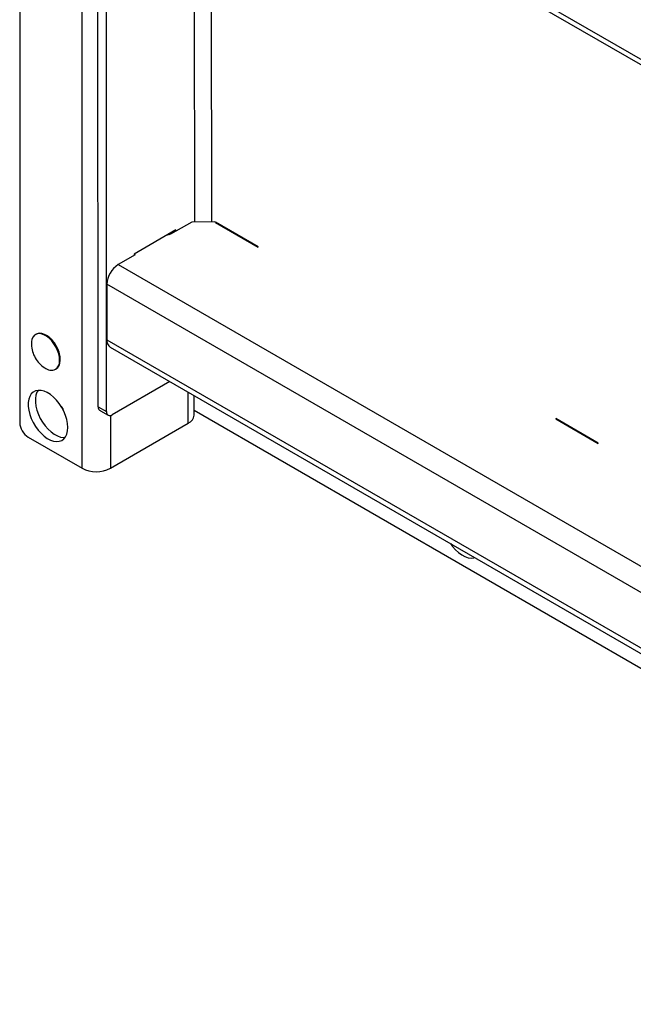
# Model space of a CAD drawing. Units: millimetres. Extents: x 164 to 4020, y 78 to 5760.
# Drawn here: x 3039 to 3345, y 1299 to 1791 of the extents above; entities that cross this region are included whole.
import ezdxf

# ---------------------------------------------------------------- set-up
doc = ezdxf.new("R2010")
doc.units = ezdxf.units.MM
doc.header["$LTSCALE"] = 20

msp = doc.modelspace()

# ---------------------------------------------------------------- linework, layer by layer
at = {"color": 7, "linetype": 'Continuous', "lineweight": 25}
for p, q in [((3038.63, 2882.918), (3038.63, 1589.513)), ((3069.743, 1566.653), (3069.743, 2864.957)), ((3077.74, 1597.381), (3077.432, 2292.896)), ((3081.982, 1594.932), (3081.675, 2290.447)), ((3082.013, 1924.628), (3638.86, 1603.167)), ((3083.67, 1920.969), (3639.038, 1600.362)), ((3125.701, 1896.705), (3125.792, 1689.552)), ((3134.188, 1891.805), (3134.277, 1689.554)), ((3116.599, 1685.567), (3095.74, 1673.513)), ((3124.554, 1689.552), (3113.948, 1683.422)), ((3116.6, 1684.955), (3116.599, 1685.567)), ((3135.868, 1689.555), (3124.554, 1689.552)), ((3153.61, 1679.476), (3135.868, 1689.555)), ((3157.612, 1677.166), (3136.398, 1689.412)), ((3136.398, 1689.412), (3136.398, 1689.249)), ((3136.54, 1689.33), (3136.398, 1689.249)), ((3136.398, 1689.249), (3157.612, 1677.003)), ((3113.948, 1683.422), (3112.156, 1682.999)), ((3113.067, 1683.526), (3113.45, 1683.305)), ((3157.612, 1677.003), (3157.612, 1677.166)), ((3096.27, 1673.207), (3087.785, 1668.303)), ((3095.74, 1673.513), (3095.74, 1672.9)), ((3095.74, 1673.513), (3096.27, 1673.207)), ((3087.785, 1668.303), (3639.148, 1350.008)), ((3638.977, 1337.043), (3082.131, 1658.504)), ((3082.131, 1658.504), (3082.143, 1630.748)), ((3046.783, 1633.539), (3046.502, 1633.377)), ((3052.067, 1632.88), (3051.784, 1633.043)), ((3082.143, 1630.748), (3638.99, 1309.288)), ((3083.8, 1627.089), (3639.168, 1306.482)), ((3058.854, 1620.797), (3058.854, 1621.123)), ((3056.502, 1616.056), (3056.782, 1616.218)), ((3113.556, 1609.911), (3084.812, 1593.301)), ((3122.776, 1589.104), (3122.776, 1604.589)), ((3125.705, 1593.186), (3125.705, 1602.898)), ((3077.74, 1597.381), (3081.982, 1594.932)), ((3079.024, 1595.288), (3082.811, 1593.102)), ((3083.885, 1592.946), (3083.885, 1566.653)), ((3125.705, 1595.577), (3639.171, 1299.16)), ((3083.885, 1566.653), (3122.776, 1589.104)), ((3327.317, 1579.197), (3306.104, 1591.443)), ((3306.104, 1591.443), (3306.104, 1591.28)), ((3306.245, 1591.361), (3306.104, 1591.28)), ((3306.104, 1591.28), (3327.317, 1579.034)), ((3042.873, 1582.164), (3069.743, 1566.653)), ((3327.317, 1579.034), (3327.317, 1579.197))]:
    msp.add_line(p, q, dxfattribs=at)
at = {"color": 7, "linetype": 'Continuous', "lineweight": 25, "flags": 128}
for points in [[(3056.502, 1616.056), (3057.358, 1616.759), (3058.002, 1617.75), (3058.412, 1618.992), (3058.571, 1620.441), (3058.475, 1622.045), (3058.127, 1623.746), (3057.54, 1625.481), (3056.734, 1627.189), (3055.74, 1628.807), (3054.592, 1630.278), (3053.332, 1631.547), (3052.006, 1632.57), (3050.663, 1633.309), (3049.349, 1633.737), (3048.113, 1633.84), (3047, 1633.612), (3046.049, 1633.063), (3045.296, 1632.213), (3044.767, 1631.091), (3044.481, 1629.739), (3044.44, 1628.384)], [(3056.783, 1616.218), (3057.639, 1616.921), (3058.283, 1617.912), (3058.692, 1619.154), (3058.852, 1620.603), (3058.756, 1622.207), (3058.408, 1623.908), (3057.82, 1625.643), (3057.015, 1627.351), (3056.02, 1628.969), (3054.872, 1630.44), (3053.613, 1631.709), (3052.287, 1632.732), (3050.943, 1633.471), (3049.63, 1633.899), (3048.394, 1634.002), (3047.281, 1633.774), (3046.783, 1633.539)], [(3062.672, 1587.066), (3062.544, 1588.973), (3062.163, 1590.98), (3061.538, 1593.033), (3060.687, 1595.079), (3059.63, 1597.066), (3058.396, 1598.942), (3057.016, 1600.658), (3055.527, 1602.171), (3053.966, 1603.44), (3052.374, 1604.433), (3050.792, 1605.124), (3049.262, 1605.496), (3047.823, 1605.538), (3046.512, 1605.25), (3045.363, 1604.639), (3044.406, 1603.72), (3043.665, 1602.519), (3043.161, 1601.065), (3042.905, 1599.397), (3042.905, 1597.557), (3043.161, 1595.593), (3043.665, 1593.557), (3044.406, 1591.501), (3045.363, 1589.477), (3046.512, 1587.54), (3047.823, 1585.738), (3049.262, 1584.118), (3050.792, 1582.723), (3052.374, 1581.588), (3053.966, 1580.743), (3055.527, 1580.21), (3057.016, 1580.003), (3058.396, 1580.126), (3059.63, 1580.577), (3060.687, 1581.344), (3061.538, 1582.408), (3062.163, 1583.74), (3062.544, 1585.306), (3062.672, 1587.066)], [(3047.768, 1605.533), (3047.201, 1604.56), (3046.696, 1603.106), (3046.441, 1601.438), (3046.441, 1599.598), (3046.696, 1597.634), (3047.201, 1595.598), (3047.941, 1593.542), (3048.898, 1591.518), (3050.047, 1589.581), (3051.358, 1587.779), (3052.798, 1586.159), (3054.328, 1584.764), (3055.91, 1583.629), (3057.501, 1582.784), (3059.062, 1582.251), (3060.552, 1582.044), (3061.313, 1582.069)], [(3047.768, 1605.533), (3047.201, 1604.56), (3046.696, 1603.106), (3046.441, 1601.438), (3046.441, 1599.598), (3046.696, 1597.634), (3047.201, 1595.598), (3047.941, 1593.542), (3048.898, 1591.518), (3050.047, 1589.581), (3051.358, 1587.779), (3052.798, 1586.159), (3054.328, 1584.764), (3055.91, 1583.629), (3057.501, 1582.784), (3059.062, 1582.251), (3060.552, 1582.044), (3061.313, 1582.069)], [(3059.255, 1597.678), (3059.328, 1597.539), (3060.255, 1595.945)], [(3253.509, 1529.118), (3254.652, 1527.569), (3256.091, 1525.949), (3257.621, 1524.554), (3259.203, 1523.419), (3260.795, 1522.574), (3262.356, 1522.041), (3263.845, 1521.834), (3265.225, 1521.957), (3265.694, 1522.084)]]:
    msp.add_lwpolyline(points, dxfattribs=at)
at = {"color": 7, "linetype": 'Continuous', "lineweight": 25}
for centre, radius, start, end in [((3094.413, 1657.948), 12.294, 122.62237, 177.41142), ((3044.115, 1620.452), 14.754, 2.60583, 57.38879), ((3058.918, 1628.998), 14.492, 182.42683, 210), ((3086.146, 1630.356), 4.022, 174.4066, 234.32042), ((3058.918, 1628.998), 14.492, 210, 237.5678), ((3054.428, 1620.963), 5.327, 231.97301, 292.91544), ((3080.821, 1597.357), 3.081, 179.55217, 193.90334), ((3083.707, 1594.654), 1.747, 170.83665, 309.25394), ((3120.701, 1593.685), 5.029, 294.37466, 354.3052), ((3047.842, 1589.932), 9.221, 182.60548, 237.39452), ((3076.814, 1580.3), 15.37, 242.60967, 297.39033)]:
    msp.add_arc(centre, radius, start, end, dxfattribs=at)
msp.add_open_spline([(3077.83, 1596.617), (3077.928, 1596.397), (3078.123, 1595.959), (3078.594, 1595.509), (3078.955, 1595.354), (3079.039, 1595.318)], degree=3, knots=[0, 0, 0, 0, 0.4356184, 0.8683643, 1, 1, 1, 1], dxfattribs=at)

doc.saveas('drawing.dxf')
